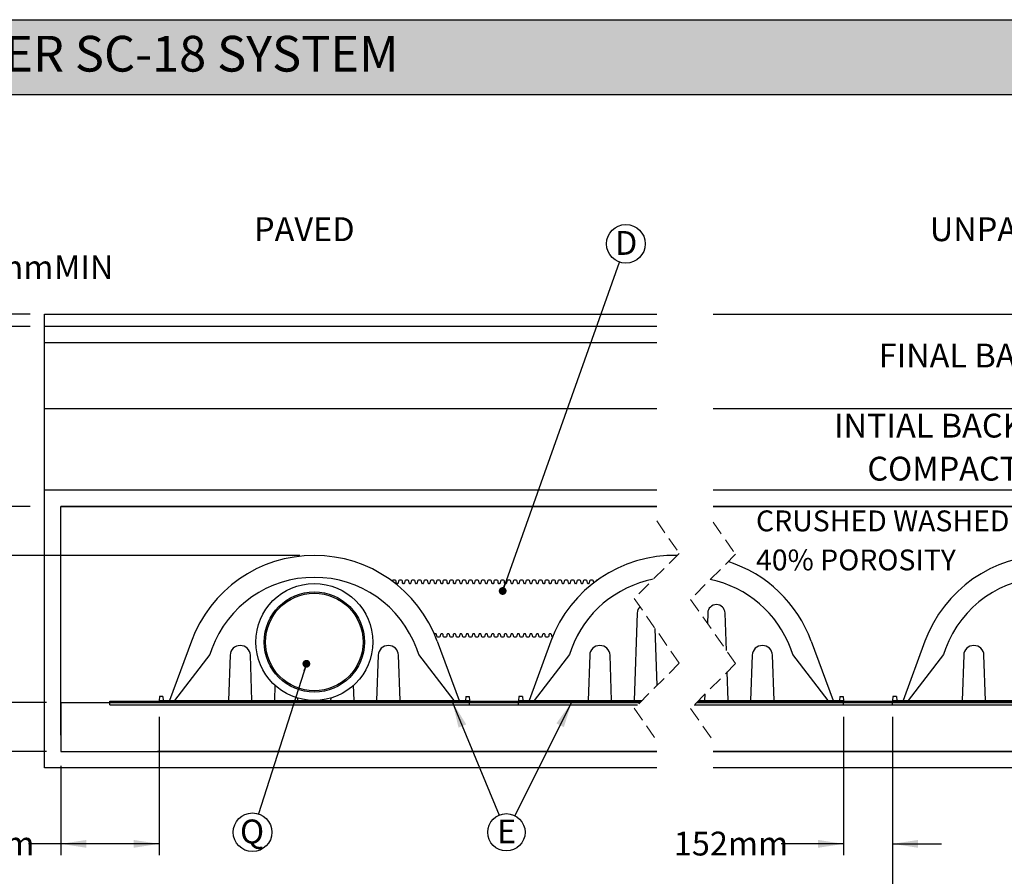
# Model space of a CAD drawing. Units: millimetres. Extents: x 349 to 14763, y 245 to 8947.
# Drawn here: x 2105 to 5165, y 6284 to 8947 of the extents above; entities that cross this region are included whole.
import ezdxf

# ---------------------------------------------------------------- set-up
doc = ezdxf.new("R2010")
doc.units = ezdxf.units.MM
doc.header["$LTSCALE"] = 35
doc.linetypes.add('HIDDEN', pattern=[1.905, 1.27, -0.635])
doc.layers.add('FORMAT', color=7, linetype='Continuous')
doc.styles.add('SLDTEXTSTYLE1', font='TXT', dxfattribs={"width": 0.7})
doc.dimstyles.new('SLDDIMSTYLE0', dxfattribs={"dimtxt": 79.022222, "dimasz": 79.022222, "dimexe": 0, "dimexo": 0.0625, "dimgap": 19.755556, "dimtad": 0, "dimtih": 1, "dimtoh": 1, "dimdec": 0, "dimrnd": 1e-09, "dimzin": 12, "dimdsep": 46, "dimtxsty": 'SLDTEXTSTYLE1', "dimsah": 1, "dimcen": 0.09, "dimadec": 0, "dimazin": 3, "dimtfac": 1, "dimtdec": 0, "dimtofl": 0, "dimtmove": 0, "dimatfit": 3, "dimfxl": 1, "dimfrac": 2, "dimtolj": 1, "dimtzin": 12, "dimarcsym": 0})
doc.dimstyles.new('SLDDIMSTYLE1', dxfattribs={"dimtxt": 79.022222, "dimasz": 79.022222, "dimexe": 0, "dimexo": 0.0625, "dimgap": 19.755556, "dimtad": 0, "dimtih": 1, "dimtoh": 1, "dimdec": 0, "dimrnd": 1e-09, "dimzin": 12, "dimdsep": 46, "dimtxsty": 'SLDTEXTSTYLE1', "dimsah": 1, "dimcen": 0.09, "dimadec": 0, "dimazin": 3, "dimtfac": 1, "dimtdec": 0, "dimtmove": 0, "dimatfit": 0, "dimfxl": 1, "dimfrac": 2, "dimtolj": 1, "dimtzin": 12, "dimarcsym": 0})
doc.dimstyles.new('SLDDIMSTYLE2', dxfattribs={"dimtxt": 0.18, "dimasz": 24.31453, "dimexe": 0, "dimexo": 0.0625, "dimgap": 0, "dimtad": 0, "dimtih": 1, "dimtoh": 1, "dimdec": 0, "dimrnd": 1e-09, "dimzin": 0, "dimdsep": 46, "dimtxsty": 'Standard', "dimblk1": 'DOT', "dimblk2": 'DOT', "dimsah": 1, "dimcen": 0.09, "dimadec": 0, "dimazin": 0, "dimtfac": 24.31453, "dimtdec": 0, "dimtofl": 0, "dimtmove": 0, "dimatfit": 3, "dimldrblk": 'DOT', "dimfxl": 1, "dimfrac": 2, "dimtolj": 1, "dimtzin": 0, "dimarcsym": 0})
doc.dimstyles.new('SLDDIMSTYLE3', dxfattribs={"dimtxt": 0.18, "dimasz": 79.022222, "dimexe": 0, "dimexo": 0.0625, "dimgap": 0, "dimtad": 0, "dimtih": 1, "dimtoh": 1, "dimdec": 0, "dimrnd": 1e-09, "dimzin": 0, "dimdsep": 46, "dimtxsty": 'Standard', "dimsah": 1, "dimcen": 0.09, "dimadec": 0, "dimazin": 0, "dimtfac": 79.022222, "dimtdec": 0, "dimtofl": 0, "dimtmove": 0, "dimatfit": 3, "dimfxl": 1, "dimfrac": 2, "dimtolj": 1, "dimtzin": 0, "dimarcsym": 0})

# ---------------------------------------------------------------- blocks, each defined once
blk = doc.blocks.new('_D')
at = {"layer": 'FORMAT', "color": 7, "transparency": 16777216}
for p, q in [((1507.9, 8176.3), (1577.9, 8176.3)), ((1577.9, 8176.3), (1577.9, 8031.1)), ((2138.3, 8031.1), (1542.9, 8031.1)), ((1577.9, 8031.1), (1577.9, 7281.3)), ((2976.5, 7281.3), (1542.9, 7281.3))]:
    blk.add_line(p, q, dxfattribs=at)
for points in [[(1577.9, 8031.1), (1565.7, 7952.1), (1590, 7952.1)], [(1577.9, 7281.3), (1590, 7360.3), (1565.7, 7360.3)]]:
    blk.add_solid(points, dxfattribs=at)
at = {"layer": 'FORMAT', "color": 7, "transparency": 16777216, "char_height": 74.08, "attachment_point": 1, "style": 'SLDTEXTSTYLE1'}
for s, insert in [('4.877m', (956.2, 8214.2)), ('MAX', (1306.7, 8214.2))]:
    blk.add_mtext(s, dxfattribs=dict(at, insert=insert))
blk = doc.blocks.new('_D_1')
at = {"layer": 'FORMAT', "color": 7, "transparency": 16777216}
for p, q in [((1972.5, 7433.7), (1972.5, 7585.7)), ((2138.3, 7433.7), (1937.5, 7433.7)), ((2976.5, 7281.3), (1937.5, 7281.3)), ((1972.5, 7146.4), (1972.5, 7281.3)), ((1902.5, 7146.4), (1972.5, 7146.4))]:
    blk.add_line(p, q, dxfattribs=at)
for points in [[(1972.5, 7433.7), (1984.7, 7512.7), (1960.3, 7512.7)], [(1972.5, 7281.3), (1960.3, 7202.3), (1984.7, 7202.3)]]:
    blk.add_solid(points, dxfattribs=at)
at = {"layer": 'FORMAT', "color": 7, "transparency": 16777216, "char_height": 74.08, "attachment_point": 1, "style": 'SLDTEXTSTYLE1'}
for s, insert in [('152mm', (1346.5, 7184.3)), ('MIN', (1703, 7184.3))]:
    blk.add_mtext(s, dxfattribs=dict(at, insert=insert))
blk = doc.blocks.new('_D_2')
at = {"layer": 'FORMAT', "color": 7, "transparency": 16777216}
for p, q in [((1964.3, 6824.1), (1964.3, 6976.1)), ((2189.1, 6824.1), (1929.3, 6824.1)), ((2189.1, 6671.7), (1929.3, 6671.7)), ((1964.3, 6532.5), (1964.3, 6671.7)), ((1894.3, 6532.5), (1964.3, 6532.5))]:
    blk.add_line(p, q, dxfattribs=at)
for points in [[(1964.3, 6824.1), (1976.5, 6903.1), (1952.2, 6903.1)], [(1964.3, 6671.7), (1952.2, 6592.7), (1976.5, 6592.7)]]:
    blk.add_solid(points, dxfattribs=at)
at = {"layer": 'FORMAT', "color": 7, "transparency": 16777216, "char_height": 74.08, "attachment_point": 1, "style": 'SLDTEXTSTYLE1'}
for s, insert in [('152mm', (1338.3, 6570.4)), ('MIN', (1694.8, 6570.4))]:
    blk.add_mtext(s, dxfattribs=dict(at, insert=insert))
blk = doc.blocks.new('_D_3')
at = {"layer": 'FORMAT', "color": 7, "transparency": 16777216}
for p, q in [((4665.9, 6779.6), (4665.9, 6349.7)), ((4818.3, 6779.6), (4818.3, 6349.7)), ((4665.9, 6384.7), (4471.6, 6384.7)), ((4818.3, 6384.7), (4970.3, 6384.7))]:
    blk.add_line(p, q, dxfattribs=at)
for points in [[(4665.9, 6384.7), (4586.9, 6396.9), (4586.9, 6372.5)], [(4818.3, 6384.7), (4897.3, 6372.5), (4897.3, 6396.9)]]:
    blk.add_solid(points, dxfattribs=at)
at = {"layer": 'FORMAT', "color": 7, "transparency": 16777216, "insert": (4138.2, 6422.6), "char_height": 74.08, "attachment_point": 1, "style": 'SLDTEXTSTYLE1'}
blk.add_mtext('152mm', dxfattribs=at)
blk = doc.blocks.new('_D_4')
at = {"layer": 'FORMAT', "color": 7, "transparency": 16777216}
for p, q in [((4818.3, 6779.6), (4818.3, 6155.8)), ((5783.5, 6779.6), (5783.5, 6155.8)), ((4818.3, 6190.8), (5133.4, 6190.8)), ((5783.5, 6190.8), (5468.4, 6190.8))]:
    blk.add_line(p, q, dxfattribs=at)
for points in [[(4818.3, 6190.8), (4897.3, 6178.6), (4897.3, 6202.9)], [(5783.5, 6190.8), (5704.5, 6202.9), (5704.5, 6178.6)]]:
    blk.add_solid(points, dxfattribs=at)
at = {"layer": 'FORMAT', "color": 7, "transparency": 16777216, "insert": (5133.4, 6228.7), "char_height": 74.08, "attachment_point": 1, "style": 'SLDTEXTSTYLE1'}
blk.add_mtext('965mm', dxfattribs=at)
blk = doc.blocks.new('_D_8')
at = {"layer": 'FORMAT', "color": 7, "transparency": 16777216}
for p, q in [((2538.4, 6779.6), (2538.4, 6349.7)), ((2233.6, 6627.2), (2233.6, 6349.7)), ((2233.6, 6384.7), (2132.6, 6384.7)), ((2538.4, 6384.7), (2233.6, 6384.7))]:
    blk.add_line(p, q, dxfattribs=at)
for points in [[(2233.6, 6384.7), (2312.6, 6372.5), (2312.6, 6396.9)], [(2538.4, 6384.7), (2459.4, 6396.9), (2459.4, 6372.5)]]:
    blk.add_solid(points, dxfattribs=at)
at = {"layer": 'FORMAT', "color": 7, "transparency": 16777216, "insert": (1796, 6422.6), "char_height": 74.08, "attachment_point": 1, "style": 'SLDTEXTSTYLE1'}
blk.add_mtext('305mm', dxfattribs=at)
blk = doc.blocks.new('_D_9')
at = {"layer": 'FORMAT', "color": 7, "transparency": 16777216}
for p, q in [((1854.8, 8176.3), (1784.8, 8176.3)), ((1784.8, 8176.3), (1784.8, 7993)), ((2138.3, 7993), (1749.8, 7993)), ((1784.8, 7993), (1784.8, 7281.3)), ((2976.5, 7281.3), (1749.8, 7281.3))]:
    blk.add_line(p, q, dxfattribs=at)
for points in [[(1784.8, 7993), (1772.6, 7914), (1797, 7914)], [(1784.8, 7281.3), (1797, 7360.3), (1772.6, 7360.3)]]:
    blk.add_solid(points, dxfattribs=at)
at = {"layer": 'FORMAT', "color": 7, "transparency": 16777216, "char_height": 74.08, "attachment_point": 1, "style": 'SLDTEXTSTYLE1'}
for s, insert in [('457mm', (1854.8, 8214.2)), ('MIN', (2212, 8214.2))]:
    blk.add_mtext(s, dxfattribs=dict(at, insert=insert))
blk = doc.blocks.new('SW_NOTE_0')
at = {"layer": 'FORMAT', "color": 0}
blk.add_circle((20.1, 56.6), 60.1, dxfattribs=at)
at = {"layer": 'FORMAT', "color": 0, "insert": (20.9, 96.4), "char_height": 74.1, "attachment_point": 2, "style": 'SLDTEXTSTYLE1'}
blk.add_mtext('D', dxfattribs=at)
blk = doc.blocks.new('_Dot')
at = {"color": 0, "linetype": 'ByBlock', "lineweight": -2}
blk.add_line((-0.5, 0), (-1, 0), dxfattribs=at)
at = {"color": 0, "linetype": 'ByBlock', "const_width": 0.5}
blk.add_lwpolyline([(-0.25, 0, 1), (0.25, 0, 1)], format="xyb", close=True, dxfattribs=at)
blk = doc.blocks.new('SW_NOTE_0_2')
at = {"layer": 'FORMAT', "color": 0}
blk.add_circle((-18.3, -57.2), 60.1, dxfattribs=at)
at = {"layer": 'FORMAT', "color": 0, "insert": (-19.7, -17.6), "char_height": 74.1, "attachment_point": 2, "style": 'SLDTEXTSTYLE1'}
blk.add_mtext('Q', dxfattribs=at)
blk = doc.blocks.new('SW_NOTE_0_3')
at = {"layer": 'FORMAT', "color": 0}
blk.add_circle((22.2, -53.6), 58, dxfattribs=at)
at = {"layer": 'FORMAT', "color": 0, "insert": (22.5, -14), "char_height": 74.1, "attachment_point": 2, "style": 'SLDTEXTSTYLE1'}
blk.add_mtext('E', dxfattribs=at)

msp = doc.modelspace()

# ---------------------------------------------------------------- hatches: boundary and pattern name
at = {"layer": 'FORMAT', "true_color": 0x6c6f70}
msp.add_hatch(color=8, dxfattribs=at).paths.add_polyline_path([(13479.55, 8714.3), (13479.55, 8946.7), (349.15, 8946.7), (349.15, 8714.3)], flags=0)

# ---------------------------------------------------------------- linework, layer by layer
at = {"color": 7, "linetype": 'Continuous', "lineweight": 25}
for p, q in [((2182.79, 8031.1), (4085.17, 8031.1)), ((2182.79, 7993), (2182.79, 8031.1)), ((4260.17, 8031.1), (6139.09, 8031.1)), ((4085.17, 7993), (2182.79, 7993)), ((2182.79, 7942.2), (2182.79, 7993)), ((2182.79, 7738.5), (2182.79, 7942.2)), ((4085.17, 7942.2), (2182.79, 7942.2)), ((2182.79, 7738.5), (4085.17, 7738.5)), ((2182.79, 7484.5), (2182.79, 7738.5)), ((4260.17, 7738.5), (6139.09, 7738.5)), ((4085.17, 7484.5), (2182.79, 7484.5)), ((2182.79, 7433.7), (2182.79, 7484.5)), ((6139.09, 7484.5), (4260.17, 7484.5)), ((2182.79, 6620.9), (2182.79, 7433.7)), ((2233.59, 7433.7), (4085.17, 7433.7)), ((2233.59, 6824.1), (2233.59, 7433.7)), ((4085.17, 7433.7), (2233.59, 7433.7)), ((4260.17, 7433.7), (6088.29, 7433.7)), ((6088.29, 7433.7), (4260.17, 7433.7)), ((3271.79, 7204.08), (3265.5, 7204.08)), ((3275.76, 7195.48), (3274.93, 7201.35)), ((3279.77, 7194.11), (3277.33, 7194.11)), ((3282.17, 7201.35), (3281.34, 7195.48)), ((3291.6, 7204.08), (3285.31, 7204.08)), ((3295.57, 7195.48), (3294.75, 7201.35)), ((3299.58, 7194.11), (3297.14, 7194.11)), ((3301.98, 7201.35), (3301.15, 7195.48)), ((3311.41, 7204.08), (3305.12, 7204.08)), ((3315.38, 7195.48), (3314.56, 7201.35)), ((3319.39, 7194.11), (3316.96, 7194.11)), ((3321.79, 7201.35), (3320.97, 7195.48)), ((3331.23, 7204.08), (3324.93, 7204.08)), ((3335.2, 7195.48), (3334.37, 7201.35)), ((3339.21, 7194.11), (3336.77, 7194.11)), ((3341.6, 7201.35), (3340.78, 7195.48)), ((3351.04, 7204.08), (3344.75, 7204.08)), ((3355.01, 7195.48), (3354.18, 7201.35)), ((3359.02, 7194.11), (3356.58, 7194.11)), ((3361.41, 7201.35), (3360.59, 7195.48)), ((3370.85, 7204.08), (3364.56, 7204.08)), ((3374.82, 7195.48), (3373.99, 7201.35)), ((3378.83, 7194.11), (3376.39, 7194.11)), ((3381.23, 7201.35), (3380.4, 7195.48)), ((3390.66, 7204.08), (3384.37, 7204.08)), ((3394.63, 7195.48), (3393.81, 7201.35)), ((3398.64, 7194.11), (3396.2, 7194.11)), ((3401.04, 7201.35), (3400.21, 7195.48)), ((3410.47, 7204.08), (3404.18, 7204.08)), ((3414.44, 7195.48), (3413.62, 7201.35)), ((3418.45, 7194.11), (3416.02, 7194.11)), ((3420.85, 7201.35), (3420.03, 7195.48)), ((3430.29, 7204.08), (3423.99, 7204.08)), ((3434.26, 7195.48), (3433.43, 7201.35)), ((3438.27, 7194.11), (3435.83, 7194.11)), ((3440.66, 7201.35), (3439.84, 7195.48)), ((3450.1, 7204.08), (3443.81, 7204.08)), ((3454.07, 7195.48), (3453.24, 7201.35)), ((3458.08, 7194.11), (3455.64, 7194.11)), ((3460.47, 7201.35), (3459.65, 7195.48)), ((3469.91, 7204.08), (3463.62, 7204.08)), ((3473.88, 7195.48), (3473.05, 7201.35)), ((3477.89, 7194.11), (3475.45, 7194.11)), ((3480.29, 7201.35), (3479.46, 7195.48)), ((3489.72, 7204.08), (3483.43, 7204.08)), ((3493.69, 7195.48), (3492.87, 7201.35)), ((3497.7, 7194.11), (3495.26, 7194.11)), ((3500.1, 7201.35), (3499.27, 7195.48)), ((3509.53, 7204.08), (3503.24, 7204.08)), ((3513.5, 7195.48), (3512.68, 7201.35)), ((3517.51, 7194.11), (3515.08, 7194.11)), ((3519.91, 7201.35), (3519.09, 7195.48)), ((3529.35, 7204.08), (3523.05, 7204.08)), ((3533.32, 7195.48), (3532.49, 7201.35)), ((3537.33, 7194.11), (3534.89, 7194.11)), ((3539.72, 7201.35), (3538.9, 7195.48)), ((3549.16, 7204.08), (3542.87, 7204.08)), ((3553.13, 7195.48), (3552.3, 7201.35)), ((3557.14, 7194.11), (3554.7, 7194.11)), ((3559.53, 7201.35), (3558.71, 7195.48)), ((3568.97, 7204.08), (3562.68, 7204.08)), ((3572.94, 7195.48), (3572.11, 7201.35)), ((3576.95, 7194.11), (3574.51, 7194.11)), ((3579.35, 7201.35), (3578.52, 7195.48)), ((3588.78, 7204.08), (3582.49, 7204.08)), ((3592.75, 7195.48), (3591.93, 7201.35)), ((3596.76, 7194.11), (3594.32, 7194.11)), ((3599.16, 7201.35), (3598.33, 7195.48)), ((3608.59, 7204.08), (3602.3, 7204.08)), ((3612.56, 7195.48), (3611.74, 7201.35)), ((3616.57, 7194.11), (3614.14, 7194.11)), ((3618.97, 7201.35), (3618.15, 7195.48)), ((3628.41, 7204.08), (3622.11, 7204.08)), ((3632.38, 7195.48), (3631.55, 7201.35)), ((3636.39, 7194.11), (3633.95, 7194.11)), ((3638.78, 7201.35), (3637.96, 7195.48)), ((3648.22, 7204.08), (3641.93, 7204.08)), ((3652.19, 7195.48), (3651.36, 7201.35)), ((3656.2, 7194.11), (3653.76, 7194.11)), ((3658.59, 7201.35), (3657.77, 7195.48)), ((3668.03, 7204.08), (3661.74, 7204.08)), ((3672, 7195.48), (3671.17, 7201.35)), ((3676.01, 7194.11), (3673.57, 7194.11)), ((3678.41, 7201.35), (3677.58, 7195.48)), ((3687.84, 7204.08), (3681.55, 7204.08)), ((3691.81, 7195.48), (3690.99, 7201.35)), ((3695.82, 7194.11), (3693.38, 7194.11)), ((3698.22, 7201.35), (3697.39, 7195.48)), ((3707.65, 7204.08), (3701.36, 7204.08)), ((3711.62, 7195.48), (3710.8, 7201.35)), ((3715.63, 7194.11), (3713.2, 7194.11)), ((3718.03, 7201.35), (3717.21, 7195.48)), ((3727.47, 7204.08), (3721.17, 7204.08)), ((3731.44, 7195.48), (3730.61, 7201.35)), ((3735.45, 7194.11), (3733.01, 7194.11)), ((3737.84, 7201.35), (3737.02, 7195.48)), ((3747.28, 7204.08), (3740.99, 7204.08)), ((3751.25, 7195.48), (3750.42, 7201.35)), ((3755.26, 7194.11), (3752.82, 7194.11)), ((3757.65, 7201.35), (3756.83, 7195.48)), ((3767.09, 7204.08), (3760.8, 7204.08)), ((3771.06, 7195.48), (3770.23, 7201.35)), ((3775.07, 7194.11), (3772.63, 7194.11)), ((3777.47, 7201.35), (3776.64, 7195.48)), ((3786.9, 7204.08), (3780.61, 7204.08)), ((3790.87, 7195.48), (3790.05, 7201.35)), ((3794.88, 7194.11), (3792.44, 7194.11)), ((3797.28, 7201.35), (3796.45, 7195.48)), ((3806.71, 7204.08), (3800.42, 7204.08)), ((3810.68, 7195.48), (3809.86, 7201.35)), ((3814.69, 7194.11), (3812.26, 7194.11)), ((3817.09, 7201.35), (3816.27, 7195.48)), ((3826.53, 7204.08), (3820.23, 7204.08)), ((3830.5, 7195.48), (3829.67, 7201.35)), ((3834.51, 7194.11), (3832.07, 7194.11)), ((3836.9, 7201.35), (3836.08, 7195.48)), ((3846.34, 7204.08), (3840.05, 7204.08)), ((3850.31, 7195.48), (3849.48, 7201.35)), ((3854.32, 7194.11), (3851.88, 7194.11)), ((3856.71, 7201.35), (3855.89, 7195.48)), ((3866.15, 7204.08), (3859.86, 7204.08)), ((3870.12, 7195.48), (3869.29, 7201.35)), ((3874.13, 7194.11), (3871.69, 7194.11)), ((3876.53, 7201.35), (3875.7, 7195.48)), ((3885.96, 7204.08), (3879.67, 7204.08)), ((3889.8, 7196.45), (3889.11, 7201.35)), ((3900.01, 7204.08), (3899.48, 7204.08)), ((4024.28, 7102.29), (4014.78, 6830.45)), ((4243.6, 7102.29), (4242.48, 7070.2)), ((4301.67, 6985.8), (4297.6, 7102.29)), ((3396.2, 7038.28), (3398.64, 7038.28)), ((3416.02, 7038.28), (3418.45, 7038.28)), ((3435.83, 7038.28), (3438.27, 7038.28)), ((3455.64, 7038.28), (3458.08, 7038.28)), ((3475.45, 7038.28), (3477.89, 7038.28)), ((3495.26, 7038.28), (3497.7, 7038.28)), ((3515.08, 7038.28), (3517.51, 7038.28)), ((3534.89, 7038.28), (3537.33, 7038.28)), ((3554.7, 7038.28), (3557.14, 7038.28)), ((3574.51, 7038.28), (3576.95, 7038.28)), ((3594.32, 7038.28), (3596.76, 7038.28)), ((3614.14, 7038.28), (3616.57, 7038.28)), ((3633.95, 7038.28), (3636.39, 7038.28)), ((3653.76, 7038.28), (3656.2, 7038.28)), ((3673.57, 7038.28), (3676.01, 7038.28)), ((3693.38, 7038.28), (3695.82, 7038.28)), ((3713.2, 7038.28), (3715.63, 7038.28)), ((3733.01, 7038.28), (3735.45, 7038.28)), ((3752.82, 7038.28), (3755.26, 7038.28)), ((4086.15, 6877.11), (4079.96, 7054.41)), ((2638.86, 7014.73), (2571.04, 6830.45)), ((3394.53, 7036.2), (3394.63, 7036.92)), ((3400.21, 7036.92), (3401.04, 7031.05)), ((3403.13, 7014.73), (3470.95, 6830.45)), ((3404.18, 7028.31), (3410.47, 7028.31)), ((3413.62, 7031.05), (3414.44, 7036.92)), ((3420.03, 7036.92), (3420.85, 7031.05)), ((3423.99, 7028.31), (3430.29, 7028.31)), ((3433.43, 7031.05), (3434.26, 7036.92)), ((3439.84, 7036.92), (3440.66, 7031.05)), ((3443.81, 7028.31), (3450.1, 7028.31)), ((3453.24, 7031.05), (3454.07, 7036.92)), ((3459.65, 7036.92), (3460.47, 7031.05)), ((3463.62, 7028.31), (3469.91, 7028.31)), ((3473.05, 7031.05), (3473.88, 7036.92)), ((3479.46, 7036.92), (3480.29, 7031.05)), ((3483.43, 7028.31), (3489.72, 7028.31)), ((3492.87, 7031.05), (3493.69, 7036.92)), ((3499.27, 7036.92), (3500.1, 7031.05)), ((3503.24, 7028.31), (3509.53, 7028.31)), ((3512.68, 7031.05), (3513.5, 7036.92)), ((3519.09, 7036.92), (3519.91, 7031.05)), ((3523.05, 7028.31), (3529.35, 7028.31)), ((3532.49, 7031.05), (3533.32, 7036.92)), ((3538.9, 7036.92), (3539.72, 7031.05)), ((3542.87, 7028.31), (3549.16, 7028.31)), ((3552.3, 7031.05), (3553.13, 7036.92)), ((3558.71, 7036.92), (3559.53, 7031.05)), ((3562.68, 7028.31), (3568.97, 7028.31)), ((3572.11, 7031.05), (3572.94, 7036.92)), ((3578.52, 7036.92), (3579.35, 7031.05)), ((3582.49, 7028.31), (3588.78, 7028.31)), ((3591.93, 7031.05), (3592.75, 7036.92)), ((3598.33, 7036.92), (3599.16, 7031.05)), ((3602.3, 7028.31), (3608.59, 7028.31)), ((3611.74, 7031.05), (3612.56, 7036.92)), ((3618.15, 7036.92), (3618.97, 7031.05)), ((3622.11, 7028.31), (3628.41, 7028.31)), ((3631.55, 7031.05), (3632.38, 7036.92)), ((3637.96, 7036.92), (3638.78, 7031.05)), ((3641.93, 7028.31), (3648.22, 7028.31)), ((3651.36, 7031.05), (3652.19, 7036.92)), ((3657.77, 7036.92), (3658.59, 7031.05)), ((3661.74, 7028.31), (3668.03, 7028.31)), ((3671.17, 7031.05), (3672, 7036.92)), ((3677.58, 7036.92), (3678.41, 7031.05)), ((3681.55, 7028.31), (3687.84, 7028.31)), ((3756.46, 7014.73), (3688.64, 6830.45)), ((3690.99, 7031.05), (3691.81, 7036.92)), ((3697.39, 7036.92), (3698.22, 7031.05)), ((3701.36, 7028.31), (3707.65, 7028.31)), ((3710.8, 7031.05), (3711.62, 7036.92)), ((3717.21, 7036.92), (3718.03, 7031.05)), ((3721.17, 7028.31), (3727.47, 7028.31)), ((3730.61, 7031.05), (3731.44, 7036.92)), ((3737.02, 7036.92), (3737.84, 7031.05)), ((3740.99, 7028.31), (3747.28, 7028.31)), ((3750.42, 7031.05), (3751.25, 7036.92)), ((3756.83, 7036.92), (3757.65, 7031.05)), ((3760.8, 7028.31), (3761.73, 7028.31)), ((4565.43, 7014.73), (4633.24, 6830.45)), ((4918.76, 7014.73), (4850.94, 6830.45)), ((2702.8, 6991.2), (2696.22, 6973.32)), ((3345.77, 6973.32), (3339.19, 6991.2)), ((3820.4, 6991.2), (3813.82, 6973.32)), ((4508.07, 6973.32), (4501.49, 6991.2)), ((4982.7, 6991.2), (4976.12, 6973.32)), ((2696.22, 6973.32), (2586.49, 6830.45)), ((2759.22, 6970.9), (2754.31, 6830.45)), ((2827.3, 6830.45), (2822.4, 6970.9)), ((3219.59, 6970.9), (3214.68, 6830.45)), ((3287.68, 6830.45), (3282.77, 6970.9)), ((3455.5, 6830.45), (3345.77, 6973.32)), ((3813.82, 6973.32), (3704.09, 6830.45)), ((3876.82, 6970.9), (3871.91, 6830.45)), ((3944.9, 6830.45), (3940, 6970.9)), ((4381.89, 6970.9), (4376.98, 6830.45)), ((4449.98, 6830.45), (4445.07, 6970.9)), ((4617.79, 6830.45), (4508.07, 6973.32)), ((4976.12, 6973.32), (4866.39, 6830.45)), ((5039.11, 6970.9), (5034.21, 6830.45)), ((5107.2, 6830.45), (5102.29, 6970.9)), ((4307.1, 6830.45), (4304.01, 6919.01)), ((2898.83, 6877.63), (2897.18, 6830.45)), ((3144.8, 6830.45), (3143.16, 6877.63)), ((2233.59, 6824.1), (4033.13, 6824.1)), ((2233.59, 6823.84), (2233.59, 6824.1)), ((2233.59, 6823.84), (4032.88, 6823.84)), ((2233.59, 6722.5), (2233.59, 6823.84)), ((2233.59, 6823.84), (2233.59, 6671.7)), ((2385.99, 6824.1), (2385.99, 6827.91)), ((2385.99, 6827.91), (3655.99, 6827.91)), ((2385.99, 6816.48), (2385.99, 6823.84)), ((2539.51, 6843.15), (2538.39, 6830.45)), ((2538.39, 6830.45), (3503.59, 6830.45)), ((2538.39, 6830.45), (2538.39, 6827.91)), ((2549.98, 6843.15), (2539.51, 6843.15)), ((2549.98, 6843.15), (2551.09, 6830.45)), ((2970.18, 6830.45), (2969.92, 6837.77)), ((3072.07, 6837.77), (3071.81, 6830.45)), ((3492.01, 6843.15), (3490.89, 6830.45)), ((3492.01, 6843.15), (3502.48, 6843.15)), ((3502.48, 6843.15), (3503.59, 6830.45)), ((3503.59, 6830.45), (3503.59, 6827.91)), ((3503.59, 6827.91), (4036.94, 6827.91)), ((3503.59, 6824.1), (3503.59, 6827.91)), ((3503.59, 6816.48), (3503.59, 6823.84)), ((3657.11, 6843.15), (3655.99, 6830.45)), ((3655.99, 6830.45), (4039.48, 6830.45)), ((3655.99, 6830.45), (3655.99, 6827.91)), ((3655.99, 6824.1), (3655.99, 6827.91)), ((3655.99, 6816.48), (3655.99, 6823.84)), ((3667.58, 6843.15), (3657.11, 6843.15)), ((3667.58, 6843.15), (3668.69, 6830.45)), ((4208.84, 6823.84), (6088.29, 6823.84)), ((4209.1, 6824.1), (6088.29, 6824.1)), ((4212.91, 6827.91), (4818.29, 6827.91)), ((4215.45, 6830.45), (4665.89, 6830.45)), ((4234.78, 6849.78), (4234.11, 6830.45)), ((4654.3, 6843.15), (4653.19, 6830.45)), ((4654.3, 6843.15), (4664.78, 6843.15)), ((4664.78, 6843.15), (4665.89, 6830.45)), ((4665.89, 6830.45), (4665.89, 6827.91)), ((4665.89, 6824.1), (4665.89, 6827.91)), ((4665.89, 6827.91), (5935.89, 6827.91)), ((4665.89, 6816.48), (4665.89, 6823.84)), ((4819.4, 6843.15), (4818.29, 6830.45)), ((4818.29, 6830.45), (4818.29, 6827.91)), ((4818.29, 6830.45), (5783.49, 6830.45)), ((4818.29, 6824.1), (4818.29, 6827.91)), ((4818.29, 6816.48), (4818.29, 6823.84)), ((4829.88, 6843.15), (4819.4, 6843.15)), ((4829.88, 6843.15), (4830.99, 6830.45)), ((2385.99, 6816.48), (3655.99, 6816.48)), ((3503.59, 6816.48), (4025.51, 6816.48)), ((4201.48, 6816.48), (4818.29, 6816.48)), ((4665.89, 6816.48), (5933.43, 6816.48)), ((2233.59, 6722.5), (2233.59, 6671.7)), ((2233.59, 6671.7), (4085.17, 6671.7)), ((2233.59, 6671.7), (2533.59, 6671.7)), ((4085.17, 6671.7), (2533.59, 6671.7)), ((5788.29, 6671.7), (4260.17, 6671.7)), ((4260.17, 6671.7), (6088.29, 6671.7)), ((4085.17, 6620.9), (2182.79, 6620.9)), ((6139.09, 6620.9), (4260.17, 6620.9))]:
    msp.add_line(p, q, dxfattribs=at)
at = {"color": 7, "linetype": 'HIDDEN', "lineweight": 18}
for p, q in [((4085.17, 7388.46), (4155.17, 7287.68)), ((4260.17, 7384.62), (4330.17, 7284.8)), ((4155.17, 7287.68), (4015.17, 7147.68)), ((4330.17, 7284.8), (4190.17, 7144.8)), ((4015.17, 7147.68), (4155.17, 6946.13)), ((4190.17, 7144.8), (4330.17, 6945.17)), ((4155.17, 6946.13), (4015.17, 6806.13)), ((4330.17, 6945.17), (4190.17, 6805.17)), ((4015.17, 6806.13), (4085.17, 6705.35)), ((4190.17, 6805.17), (4260.17, 6705.35))]:
    msp.add_line(p, q, dxfattribs=at)
at = {"color": 7, "linetype": 'Continuous', "lineweight": 25}
for radius in [181.74, 155.77, 151.64]:
    msp.add_circle((3020.99, 7012.18), radius, dxfattribs=at)
for centre, radius, start, end in [((3020.99, 6874.11), 407.19, 20.20373, 159.79627), ((4138.5, 6874.18), 407.08, 88.57667, 159.80139), ((4183.32, 6874.13), 407.15, 20.20264, 72.27032), ((5300.89, 6874.11), 407.19, 20.20373, 159.79627), ((3020.99, 6874.11), 339.06, 20.20373, 159.79627), ((3265.5, 7200.91), 3.17, 90.00114, 160.86203), ((3271.79, 7200.91), 3.17, 7.99904, 90.00189), ((3277.33, 7195.7), 1.59, 188.00298, 269.99595), ((3279.77, 7195.7), 1.59, 269.99975, 351.99702), ((3285.31, 7200.91), 3.17, 90.00026, 172.00096), ((3291.6, 7200.91), 3.17, 7.99904, 90.00189), ((3297.14, 7195.7), 1.59, 188.00298, 270.00025), ((3299.58, 7195.7), 1.59, 269.99975, 351.99702), ((3305.12, 7200.91), 3.17, 90.00026, 172.00096), ((3311.41, 7200.91), 3.17, 7.99904, 89.99974), ((3316.96, 7195.7), 1.59, 188.00298, 270.00025), ((3319.39, 7195.7), 1.59, 269.99975, 351.99702), ((3324.93, 7200.91), 3.17, 89.99811, 172.00096), ((3331.23, 7200.91), 3.17, 7.99904, 89.99974), ((3336.77, 7195.7), 1.59, 188.00298, 270.00025), ((3339.21, 7195.7), 1.59, 270.00405, 351.99702), ((3344.75, 7200.91), 3.17, 89.99811, 172.00096), ((3351.04, 7200.91), 3.17, 7.99904, 89.99974), ((3356.58, 7195.7), 1.59, 187.99543, 270.0035), ((3359.02, 7195.7), 1.59, 270.00405, 351.99702), ((3364.56, 7200.91), 3.17, 89.99811, 172.00096), ((3370.85, 7200.91), 3.18, 8.00281, 89.99811), ((3376.39, 7195.7), 1.59, 187.99543, 270.0035), ((3378.83, 7195.7), 1.59, 270.00405, 351.99702), ((3384.37, 7200.91), 3.18, 90.00189, 171.99719), ((3390.66, 7200.91), 3.18, 8.00281, 89.99811), ((3396.2, 7195.7), 1.59, 187.99543, 270.0035), ((3398.64, 7195.7), 1.59, 269.9965, 352.00457), ((3404.18, 7200.91), 3.18, 90.00189, 171.99719), ((3410.47, 7200.91), 3.18, 8.00281, 89.99811), ((3416.02, 7195.7), 1.59, 188.00298, 269.99595), ((3418.45, 7195.7), 1.59, 269.9965, 352.00457), ((3423.99, 7200.91), 3.18, 90.00189, 171.99719), ((3430.29, 7200.91), 3.17, 7.99904, 90.00189), ((3435.83, 7195.7), 1.59, 188.00298, 269.99595), ((3438.27, 7195.7), 1.59, 269.9965, 352.00457), ((3443.81, 7200.91), 3.17, 90.00026, 172.00096), ((3450.1, 7200.91), 3.17, 7.99904, 90.00189), ((3455.64, 7195.7), 1.59, 188.00298, 269.99595), ((3458.08, 7195.7), 1.59, 269.9965, 352.00457), ((3463.62, 7200.91), 3.17, 90.00026, 172.00096), ((3469.91, 7200.91), 3.17, 7.99904, 90.00189), ((3475.45, 7195.7), 1.59, 188.00298, 269.99595), ((3477.89, 7195.7), 1.59, 269.99975, 351.99702), ((3483.43, 7200.91), 3.17, 90.00026, 172.00096), ((3489.72, 7200.91), 3.17, 7.99904, 90.00189), ((3495.26, 7195.7), 1.59, 188.00298, 270.00025), ((3497.7, 7195.7), 1.59, 269.99975, 351.99702), ((3503.24, 7200.91), 3.17, 90.00026, 172.00096), ((3509.53, 7200.91), 3.17, 7.99904, 89.99974), ((3515.08, 7195.7), 1.59, 188.00298, 270.00025), ((3517.51, 7195.7), 1.59, 269.99975, 351.99702), ((3523.05, 7200.91), 3.17, 89.99811, 172.00096), ((3529.35, 7200.91), 3.17, 7.99904, 89.99974), ((3534.89, 7195.7), 1.59, 188.00298, 270.00025), ((3537.33, 7195.7), 1.59, 270.00405, 351.99702), ((3542.87, 7200.91), 3.17, 89.99811, 172.00096), ((3549.16, 7200.91), 3.17, 7.99904, 89.99974), ((3554.7, 7195.7), 1.59, 187.99543, 270.0035), ((3557.14, 7195.7), 1.59, 270.00405, 351.99702), ((3562.68, 7200.91), 3.17, 89.99811, 172.00096), ((3568.97, 7200.91), 3.18, 8.00281, 89.99811), ((3574.51, 7195.7), 1.59, 187.99543, 270.0035), ((3576.95, 7195.7), 1.59, 270.00405, 351.99702), ((3582.49, 7200.91), 3.18, 90.00189, 171.99719), ((3588.78, 7200.91), 3.18, 8.00281, 89.99811), ((3594.32, 7195.7), 1.59, 187.99543, 270.0035), ((3596.76, 7195.7), 1.59, 269.9965, 352.00457), ((3602.3, 7200.91), 3.18, 90.00189, 171.99719), ((3608.59, 7200.91), 3.18, 8.00281, 89.99811), ((3614.14, 7195.7), 1.59, 188.00298, 269.99595), ((3616.57, 7195.7), 1.59, 269.9965, 352.00457), ((3622.11, 7200.91), 3.18, 90.00189, 171.99719), ((3628.41, 7200.91), 3.17, 7.99904, 90.00189), ((3633.95, 7195.7), 1.59, 188.00298, 269.99595), ((3636.39, 7195.7), 1.59, 269.9965, 352.00457), ((3641.93, 7200.91), 3.17, 90.00026, 172.00096), ((3648.22, 7200.91), 3.17, 7.99904, 90.00189), ((3653.76, 7195.7), 1.59, 188.00298, 269.99595), ((3656.2, 7195.7), 1.59, 269.99975, 351.99702), ((3661.74, 7200.91), 3.17, 90.00026, 172.00096), ((3668.03, 7200.91), 3.17, 7.99904, 90.00189), ((3673.57, 7195.7), 1.59, 188.00298, 270.00025), ((3676.01, 7195.7), 1.59, 269.99975, 351.99702), ((3681.55, 7200.91), 3.17, 90.00026, 172.00096), ((3687.84, 7200.91), 3.17, 7.99904, 89.99974), ((3693.38, 7195.7), 1.59, 188.00298, 270.00025), ((3695.82, 7195.7), 1.59, 269.99975, 351.99702), ((3701.36, 7200.91), 3.17, 89.99919, 172.00096), ((3707.65, 7200.91), 3.17, 7.99904, 90.00081), ((3713.2, 7195.7), 1.59, 187.99921, 269.99972), ((3715.63, 7195.7), 1.59, 270.0019, 351.99702), ((3721.17, 7200.91), 3.17, 89.99919, 172.00096), ((3727.47, 7200.91), 3.18, 8.00093, 90), ((3733.01, 7195.7), 1.59, 187.99921, 270.00187), ((3735.45, 7195.7), 1.59, 269.99813, 352.00079), ((3740.99, 7200.91), 3.18, 90.00107, 171.99907), ((3747.28, 7200.91), 3.18, 8.00093, 89.99893), ((3752.82, 7195.7), 1.59, 187.99921, 270.00187), ((3755.26, 7195.7), 1.59, 269.99813, 352.00079), ((3760.8, 7200.91), 3.18, 90, 171.99907), ((3767.09, 7200.91), 3.17, 7.99904, 90.00081), ((3772.63, 7195.7), 1.59, 188.00298, 269.9981), ((3775.07, 7195.7), 1.59, 270.00028, 352.00079), ((3780.61, 7200.91), 3.17, 89.99919, 172.00096), ((3786.9, 7200.91), 3.17, 7.99904, 90.00081), ((3792.44, 7195.7), 1.59, 187.99921, 269.99972), ((3794.88, 7195.7), 1.59, 270.00028, 352.00079), ((3800.42, 7200.91), 3.17, 89.99919, 172.00096), ((3806.71, 7200.91), 3.17, 7.99904, 90.00081), ((3812.26, 7195.7), 1.59, 187.99921, 269.99972), ((3814.69, 7195.7), 1.59, 270.0019, 351.99702), ((3820.23, 7200.91), 3.18, 90.00107, 171.99907), ((4138.43, 6874.23), 338.86, 100.87715, 159.8067), ((3826.53, 7200.91), 3.18, 8.00093, 90), ((3832.07, 7195.7), 1.59, 187.99921, 270.00187), ((3834.51, 7195.7), 1.59, 269.99813, 352.00079), ((3840.05, 7200.91), 3.18, 90.00107, 171.99907), ((3846.34, 7200.91), 3.18, 8.00093, 89.99893), ((3851.88, 7195.7), 1.59, 187.99921, 270.00187), ((3854.32, 7195.7), 1.59, 269.99813, 352.00079), ((3859.86, 7200.91), 3.18, 90, 171.99907), ((3866.15, 7200.91), 3.17, 7.99904, 90.00081), ((3871.69, 7195.7), 1.59, 188.00298, 269.9981), ((3874.13, 7195.7), 1.59, 270.00028, 352.00079), ((3879.67, 7200.91), 3.17, 89.99919, 172.00096), ((3885.96, 7200.91), 3.17, 7.99904, 90.00081), ((3899.48, 7200.91), 3.17, 89.99919, 172.00096), ((4183.43, 6874.22), 338.89, 20.19452, 78.40365), ((5300.89, 6874.11), 339.06, 20.20373, 159.79627), ((4051.11, 7101.39), 26.84, 131.43697, 178.07688), ((4270.6, 7101.35), 27.02, 2.01368, 177.98632), ((3396.2, 7036.7), 1.59, 89.9965, 172.00457), ((3398.64, 7036.7), 1.59, 7.99543, 90.0035), ((3416.02, 7036.7), 1.59, 90.00405, 171.99702), ((3418.45, 7036.7), 1.59, 7.99543, 90.0035), ((3435.83, 7036.7), 1.59, 90.00405, 171.99702), ((3438.27, 7036.7), 1.59, 7.99543, 90.0035), ((3455.64, 7036.7), 1.59, 90.00405, 171.99702), ((3458.08, 7036.7), 1.59, 7.99543, 90.0035), ((3475.45, 7036.7), 1.59, 90.00405, 171.99702), ((3477.89, 7036.7), 1.59, 8.00298, 90.00025), ((3495.26, 7036.7), 1.59, 89.99975, 171.99702), ((3497.7, 7036.7), 1.59, 8.00298, 90.00025), ((3515.08, 7036.7), 1.59, 89.99975, 171.99702), ((3517.51, 7036.7), 1.59, 8.00298, 90.00025), ((3534.89, 7036.7), 1.59, 89.99975, 171.99702), ((3537.33, 7036.7), 1.59, 8.00298, 89.99595), ((3554.7, 7036.7), 1.59, 89.9965, 172.00457), ((3557.14, 7036.7), 1.59, 8.00298, 89.99595), ((3574.51, 7036.7), 1.59, 89.9965, 172.00457), ((3576.95, 7036.7), 1.59, 8.00298, 89.99595), ((3594.32, 7036.7), 1.59, 89.9965, 172.00457), ((3596.76, 7036.7), 1.59, 7.99543, 90.0035), ((3614.14, 7036.7), 1.59, 90.00405, 171.99702), ((3616.57, 7036.7), 1.59, 7.99543, 90.0035), ((3633.95, 7036.7), 1.59, 90.00405, 171.99702), ((3636.39, 7036.7), 1.59, 7.99543, 90.0035), ((3653.76, 7036.7), 1.59, 90.00405, 171.99702), ((3656.2, 7036.7), 1.59, 8.00298, 90.00025), ((3673.57, 7036.7), 1.59, 89.99975, 171.99702), ((3676.01, 7036.7), 1.59, 8.00298, 90.00025), ((3693.38, 7036.7), 1.59, 89.99975, 171.99702), ((3695.82, 7036.7), 1.59, 8.00298, 90.00025), ((3713.2, 7036.7), 1.59, 90.00028, 172.00079), ((3715.63, 7036.7), 1.59, 8.00298, 89.9981), ((3733.01, 7036.7), 1.59, 89.99813, 172.00079), ((3735.45, 7036.7), 1.59, 7.99921, 90.00187), ((3752.82, 7036.7), 1.59, 89.99813, 172.00079), ((3755.26, 7036.7), 1.59, 7.99921, 90.00187), ((3404.18, 7031.49), 3.18, 188.00339, 269.99707), ((3410.47, 7031.49), 3.18, 270.00293, 351.99661), ((3423.99, 7031.49), 3.18, 188.00339, 269.99707), ((3430.29, 7031.49), 3.17, 269.99915, 352.00038), ((3443.81, 7031.49), 3.17, 187.99962, 269.99869), ((3450.1, 7031.49), 3.17, 269.99915, 352.00038), ((3463.62, 7031.49), 3.17, 187.99962, 269.99869), ((3469.91, 7031.49), 3.17, 269.99915, 352.00038), ((3483.43, 7031.49), 3.17, 187.99962, 269.99869), ((3489.72, 7031.49), 3.17, 269.99915, 352.00038), ((3503.24, 7031.49), 3.17, 187.99962, 269.99869), ((3509.53, 7031.49), 3.17, 270.00131, 352.00038), ((3523.05, 7031.49), 3.17, 187.99962, 270.00085), ((3529.35, 7031.49), 3.17, 270.00131, 352.00038), ((3542.87, 7031.49), 3.17, 187.99962, 270.00085), ((3549.16, 7031.49), 3.17, 270.00131, 352.00038), ((3562.68, 7031.49), 3.17, 187.99962, 270.00085), ((3568.97, 7031.49), 3.18, 270.00293, 351.99661), ((3582.49, 7031.49), 3.18, 188.00339, 269.99707), ((3588.78, 7031.49), 3.18, 270.00293, 351.99661), ((3602.3, 7031.49), 3.18, 188.00339, 269.99707), ((3608.59, 7031.49), 3.18, 270.00293, 351.99661), ((3622.11, 7031.49), 3.18, 188.00339, 269.99707), ((3628.41, 7031.49), 3.17, 269.99915, 352.00038), ((3641.93, 7031.49), 3.17, 187.99962, 269.99869), ((3648.22, 7031.49), 3.17, 269.99915, 352.00038), ((3661.74, 7031.49), 3.17, 187.99962, 269.99869), ((3668.03, 7031.49), 3.17, 269.99915, 352.00038), ((3681.55, 7031.49), 3.17, 187.99962, 269.99869), ((3687.84, 7031.49), 3.17, 270.00131, 352.00038), ((3701.36, 7031.49), 3.17, 187.99962, 269.99977), ((3707.65, 7031.49), 3.17, 270.00023, 352.00038), ((3721.17, 7031.49), 3.17, 187.99962, 269.99977), ((3727.47, 7031.49), 3.18, 270.00104, 351.99849), ((3740.99, 7031.49), 3.18, 188.00151, 269.99788), ((3747.28, 7031.49), 3.18, 270.00212, 351.99849), ((3760.8, 7031.49), 3.18, 188.00151, 269.99896), ((2790.81, 6969.79), 31.61, 2.01388, 177.98612), ((3251.18, 6969.79), 31.61, 2.01402, 177.98598), ((3908.41, 6969.79), 31.61, 2.01395, 177.98605), ((4413.48, 6969.79), 31.61, 2.01395, 177.98605), ((5070.7, 6969.79), 31.61, 2.01403, 177.98597)]:
    msp.add_arc(centre, radius, start, end, dxfattribs=at)
at = {"layer": 'FORMAT', "color": 8, "true_color": 0x6c6f70}
for p, q in [((349.15, 8946.7), (13479.55, 8946.7)), ((349.15, 8714.3), (13479.55, 8714.3))]:
    msp.add_line(p, q, dxfattribs=at)

# ---------------------------------------------------------------- block references
at = {"layer": 'FORMAT', "color": 7}
for name, p in [('SW_NOTE_0', (3969.15, 8193.32)), ('SW_NOTE_0_2', (2847.28, 6477.88)), ('SW_NOTE_0_3', (3595.76, 6474.28))]:
    msp.add_blockref(name, p, dxfattribs=at)

# ---------------------------------------------------------------- texts
at = {"color": 7, "linetype": 'Continuous', "lineweight": 0, "true_color": 0xfeffff, "insert": (391.98, 8896.48), "char_height": 111.125, "attachment_point": 1, "style": 'SLDTEXTSTYLE1'}
msp.add_mtext('SOLENO STORMCHAMBER SC-18 SYSTEM', dxfattribs=at)
at = {"layer": 'FORMAT', "color": 7, "style": 'SLDTEXTSTYLE1'}
for s, insert, char_height, attachment_point in [('PAVED', (2833.63, 8332.35), 74.083, 1), ('UNPAVED', (5163.03, 8332.35), 74.083, 2), ('FINAL BACKFILL', (5150.11, 7939.77), 74.0833, 2), ('INTIAL BACKFILL 90%', (5142.32, 7721.82), 74.0833, 2), ('COMPACTED M.P.', (5152.7, 7588.04), 74.0833, 2), ('CRUSHED WASHED STONE 19mm (3/4")', (4393.71, 7421.09), 64.8229, 1), ('40% POROSITY', (4393.71, 7299.66), 64.8229, 1)]:
    msp.add_mtext(s, dxfattribs=dict(at, insert=insert, char_height=char_height, attachment_point=attachment_point))

# ---------------------------------------------------------------- dimensions: what is measured, and where the dimension line sits
at = {"layer": 'FORMAT', "color": 7}
for base, p1, p2, text, dimstyle, picture, middle in [((1577.88, 7281.3), (2182.79, 8031.1), (3020.99, 7281.3), '<> MAX', 'SLDDIMSTYLE0', '_D', (1577.88, 8176.32)), ((1784.81, 7281.3), (2182.79, 7993), (3020.99, 7281.3), '<> MIN', 'SLDDIMSTYLE0', '_D_9', (1784.81, 8176.32)), ((1972.5, 7281.3), (2182.79, 7433.7), (3020.99, 7281.3), '<> MIN', 'SLDDIMSTYLE1', '_D_1', (1972.5, 7146.4)), ((1964.32, 6671.7), (2233.59, 6824.1), (2233.59, 6671.7), '<> MIN', 'SLDDIMSTYLE1', '_D_2', (1964.32, 6532.55))]:
    dim = msp.add_linear_dim(base=base, p1=p1, p2=p2, angle=90, text=text, dimstyle=dimstyle, dxfattribs=at)
    dim.commit()
    dim.dimension.update_dxf_attribs({"geometry": picture, "text_midpoint": middle, "dimtype": 160})
for base, p1, p2, dimstyle, picture, middle in [((2233.59, 6384.7), (2538.39, 6824.1), (2233.59, 6671.7), 'SLDDIMSTYLE0', '_D_8', (1964.32, 6384.7)), ((4818.29, 6384.7), (4665.89, 6824.1), (4818.29, 6824.1), 'SLDDIMSTYLE1', '_D_3', (4304.92, 6384.7)), ((5783.49, 6190.77), (4818.29, 6824.1), (5783.49, 6824.1), 'SLDDIMSTYLE0', '_D_4', (5300.89, 6190.77))]:
    dim = msp.add_linear_dim(base=base, p1=p1, p2=p2, dimstyle=dimstyle, dxfattribs=at)
    dim.commit()
    dim.dimension.update_dxf_attribs({"geometry": picture, "text_midpoint": middle, "dimtype": 160})

# ---------------------------------------------------------------- leaders
for points, dimstyle in [([(3606.44, 7170.76), (3969.15, 8193.32)], 'SLDDIMSTYLE2'), ([(2996.34, 6944.51), (2847.28, 6477.88)], 'SLDDIMSTYLE2'), ([(3450.95, 6824.1), (3595.76, 6474.28)], 'SLDDIMSTYLE3'), ([(3820.53, 6824.1), (3644, 6472.53)], 'SLDDIMSTYLE3')]:
    msp.add_leader(points, dimstyle=dimstyle, dxfattribs=at)

doc.saveas('drawing.dxf')
